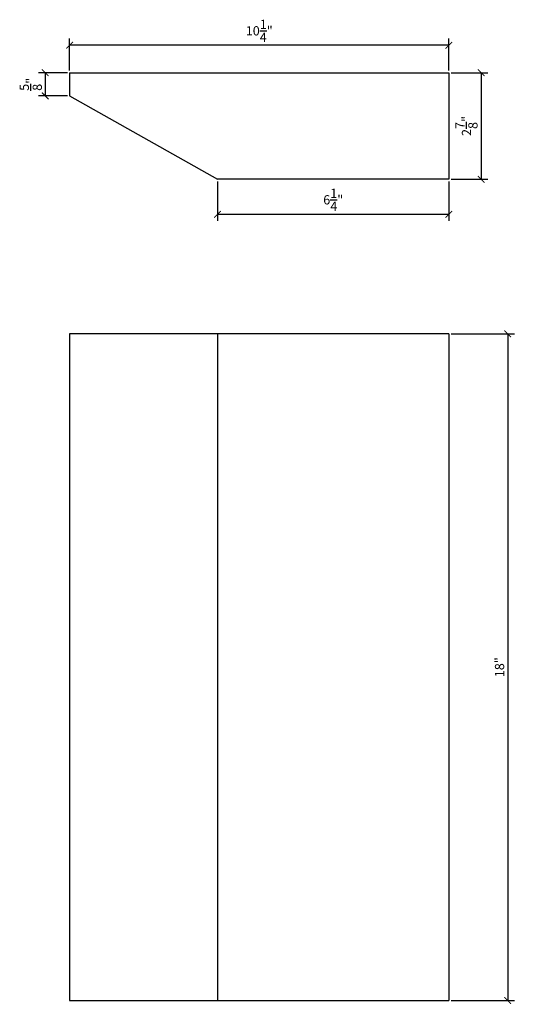
# Model space of a CAD drawing. Extents: x 20 to 33.4, y 2.6 to 29.2.
import ezdxf

# ---------------------------------------------------------------- set-up
doc = ezdxf.new("R2010")
doc.units = 0
doc.header["$LTSCALE"] = 0.04
doc.header["$PDMODE"] = 3
doc.header["$PDSIZE"] = 0.25
doc.layers.get('0').update_dxf_attribs({"linetype": 'CONTINUOUS'})
doc.layers.get('Defpoints').update_dxf_attribs({"linetype": 'CONTINUOUS'})
doc.styles.get("Standard").update_dxf_attribs({"font": 'stylu.ttf', "height": 0.25})
doc.dimstyles.get("Standard").update_dxf_attribs({"dimtxt": 0.25, "dimasz": 0.18, "dimexe": 0.18, "dimexo": 0.0625, "dimgap": 0.09, "dimtad": 1, "dimdec": 3, "dimzin": 0, "dimdsep": 46, "dimlunit": 5, "dimtxsty": 'Standard', "dimblk": 'ARCHTICK', "dimcen": 0.09, "dimclrd": 3, "dimclre": 3, "dimadec": 0, "dimazin": 0, "dimtfac": 1, "dimtdec": 3, "dimtofl": 0, "dimtmove": 0, "dimatfit": 3, "dimfxl": 1, "dimtolj": 1, "dimtzin": 0, "dimarcsym": 0})

# ---------------------------------------------------------------- blocks, each defined once
blk = doc.blocks.new('_ArchTick')
at = {"color": 0, "linetype": 'ByBlock', "const_width": 0.15}
blk.add_lwpolyline([(-0.5, -0.5), (0.5, 0.5)], dxfattribs=at)
blk = doc.blocks.new('*D11')
at = {"color": 3, "lineweight": -2, "transparency": 16777216}
for p, q in [((25.362, 24.784), (25.362, 23.72)), ((31.612, 24.784), (31.612, 23.72)), ((25.362, 23.9), (31.612, 23.9))]:
    blk.add_line(p, q, dxfattribs=at)
at = {"layer": 'Defpoints', "color": 0, "transparency": 16777216}
for p in [(25.362, 24.847), (31.612, 24.847), (31.612, 23.9)]:
    blk.add_point(p, dxfattribs=at)
at = {"color": 3, "lineweight": -2, "transparency": 16777216, "xscale": 0.18, "yscale": 0.18, "zscale": 0.18, "rotation": 180}
blk.add_blockref('_ArchTick', (25.362, 23.9), dxfattribs=at)
at = {"color": 3, "lineweight": -2, "transparency": 16777216, "xscale": 0.18, "yscale": 0.18, "zscale": 0.18}
blk.add_blockref('_ArchTick', (31.612, 23.9), dxfattribs=at)
at = {"color": 0, "transparency": 16777216, "insert": (28.487, 24.291), "char_height": 0.25, "attachment_point": 5}
blk.add_mtext('\\A1;6{\\H1.000000x;\\S1/4;}"', dxfattribs=at)
blk = doc.blocks.new('*D12')
at = {"color": 3, "lineweight": -2, "transparency": 16777216}
for p, q in [((31.675, 27.722), (32.664, 27.722)), ((32.484, 27.722), (32.484, 24.847)), ((31.675, 24.847), (32.664, 24.847))]:
    blk.add_line(p, q, dxfattribs=at)
at = {"layer": 'Defpoints', "color": 0, "transparency": 16777216}
for p in [(31.612, 27.722), (31.612, 24.847), (32.484, 24.847)]:
    blk.add_point(p, dxfattribs=at)
at = {"color": 3, "lineweight": -2, "transparency": 16777216, "xscale": 0.18, "yscale": 0.18, "zscale": 0.18}
for p, rotation in [((32.484, 27.722), 90), ((32.484, 24.847), 270)]:
    blk.add_blockref('_ArchTick', p, dxfattribs=dict(at, rotation=rotation))
at = {"color": 0, "transparency": 16777216, "insert": (32.088, 26.284), "char_height": 0.25, "attachment_point": 5, "rotation": 90}
blk.add_mtext('\\A1;2{\\H1.000000x;\\S7/8;}"', dxfattribs=at)
blk = doc.blocks.new('*D13')
at = {"color": 3, "lineweight": -2, "transparency": 16777216}
for p, q in [((21.362, 27.784), (21.362, 28.644)), ((31.612, 28.464), (21.362, 28.464)), ((31.612, 27.784), (31.612, 28.644))]:
    blk.add_line(p, q, dxfattribs=at)
at = {"layer": 'Defpoints', "color": 0, "transparency": 16777216}
for p in [(21.362, 28.464), (21.362, 27.722), (31.612, 27.722)]:
    blk.add_point(p, dxfattribs=at)
at = {"color": 3, "lineweight": -2, "transparency": 16777216, "xscale": 0.18, "yscale": 0.18, "zscale": 0.18, "rotation": 180}
blk.add_blockref('_ArchTick', (21.362, 28.464), dxfattribs=at)
at = {"color": 3, "lineweight": -2, "transparency": 16777216, "xscale": 0.18, "yscale": 0.18, "zscale": 0.18}
blk.add_blockref('_ArchTick', (31.612, 28.464), dxfattribs=at)
at = {"color": 0, "transparency": 16777216, "insert": (26.487, 28.853), "char_height": 0.25, "attachment_point": 5}
blk.add_mtext('\\A1;10{\\H1.000000x;\\S1/4;}"', dxfattribs=at)
blk = doc.blocks.new('*D14')
at = {"color": 3, "lineweight": -2, "transparency": 16777216}
for p, q in [((21.3, 27.722), (20.521, 27.722)), ((20.701, 27.722), (20.701, 27.097)), ((21.3, 27.097), (20.521, 27.097))]:
    blk.add_line(p, q, dxfattribs=at)
at = {"layer": 'Defpoints', "color": 0, "transparency": 16777216}
for p in [(21.362, 27.722), (20.701, 27.097), (21.362, 27.097)]:
    blk.add_point(p, dxfattribs=at)
at = {"color": 3, "lineweight": -2, "transparency": 16777216, "xscale": 0.18, "yscale": 0.18, "zscale": 0.18}
for p, rotation in [((20.701, 27.722), 90), ((20.701, 27.097), 270)]:
    blk.add_blockref('_ArchTick', p, dxfattribs=dict(at, rotation=rotation))
at = {"color": 0, "transparency": 16777216, "insert": (20.312, 27.409), "char_height": 0.25, "attachment_point": 5, "rotation": 90}
blk.add_mtext('\\A1;{\\H1.000000x;\\S5/8;}"', dxfattribs=at)
blk = doc.blocks.new('*D15')
at = {"color": 3, "lineweight": -2, "transparency": 16777216}
for p, q in [((31.675, 20.674), (33.382, 20.674)), ((33.202, 20.674), (33.202, 2.674)), ((31.675, 2.674), (33.382, 2.674))]:
    blk.add_line(p, q, dxfattribs=at)
at = {"layer": 'Defpoints', "color": 0, "transparency": 16777216}
for p in [(31.612, 20.674), (31.612, 2.674), (33.202, 2.674)]:
    blk.add_point(p, dxfattribs=at)
at = {"color": 3, "lineweight": -2, "transparency": 16777216, "xscale": 0.18, "yscale": 0.18, "zscale": 0.18}
for p, rotation in [((33.202, 20.674), 90), ((33.202, 2.674), 270)]:
    blk.add_blockref('_ArchTick', p, dxfattribs=dict(at, rotation=rotation))
at = {"color": 0, "transparency": 16777216, "insert": (32.982, 11.674), "char_height": 0.25, "attachment_point": 5, "rotation": 90}
blk.add_mtext('\\A1;18"', dxfattribs=at)

msp = doc.modelspace()

# ---------------------------------------------------------------- linework, layer by layer
for p, q in [((21.3624, 27.7219), (31.6124, 27.7219)), ((21.3624, 27.7219), (21.3624, 27.0969)), ((31.6124, 27.7219), (31.6124, 24.8469)), ((21.3624, 27.0969), (25.3624, 24.8469)), ((31.6124, 24.8469), (25.3624, 24.8469)), ((31.6124, 20.6738), (21.3624, 20.6738)), ((21.3624, 20.6738), (21.3624, 2.6738)), ((25.3624, 20.6738), (25.3624, 2.6738)), ((31.6124, 20.6738), (31.6124, 2.6738)), ((21.3624, 2.6738), (31.6124, 2.6738))]:
    msp.add_line(p, q)

# ---------------------------------------------------------------- dimensions: what is measured, and where the dimension line sits
for base, p1, p2, picture, middle in [((21.3624, 28.4639), (31.6124, 27.7219), (21.3624, 27.7219), '*D13', (26.4874, 28.8534)), ((31.6124, 23.9001), (25.3624, 24.8469), (31.6124, 24.8469), '*D11', (28.4874, 24.2907))]:
    dim = msp.add_linear_dim(base=base, p1=p1, p2=p2, dimstyle='Standard', override={"dimpost": '"'})
    dim.commit()
    dim.dimension.update_dxf_attribs({"geometry": picture, "text_midpoint": middle})
for base, p1, p2, picture, middle in [((20.7014, 27.0969), (21.3624, 27.7219), (21.3624, 27.0969), '*D14', (20.3117, 27.4094)), ((32.4836, 24.8469), (31.6124, 27.7219), (31.6124, 24.8469), '*D12', (32.0885, 26.2844)), ((33.2017, 2.6738), (31.6124, 20.6738), (31.6124, 2.6738), '*D15', (32.9824, 11.6738))]:
    dim = msp.add_linear_dim(base=base, p1=p1, p2=p2, angle=90, dimstyle='Standard', override={"dimpost": '"'})
    dim.commit()
    dim.dimension.update_dxf_attribs({"geometry": picture, "text_midpoint": middle})

doc.saveas('drawing.dxf')
